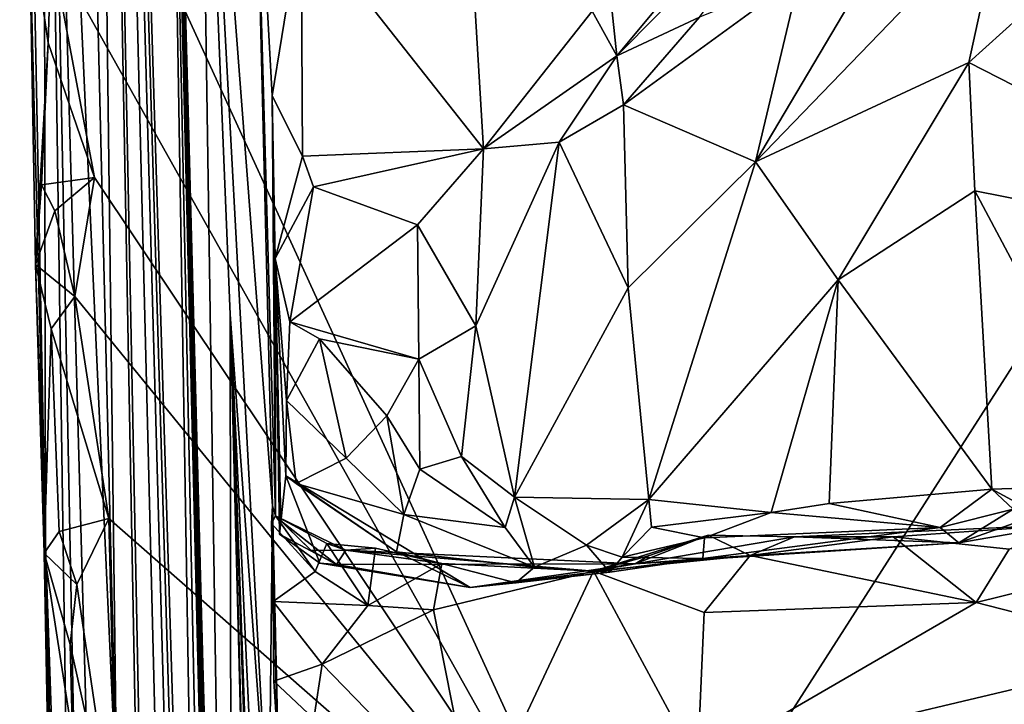
# Model space of a CAD drawing. Units: metres. Extents: x 24.25 to 29.78, y -1.35 to 4.65.
# Drawn here: x 24.33 to 24.74, y 0.19 to 0.48 of the extents above; entities that cross this region are included whole.
import ezdxf

# ---------------------------------------------------------------- set-up
doc = ezdxf.new("R2010")
doc.units = ezdxf.units.M

msp = doc.modelspace()

# ---------------------------------------------------------------- linework, layer by layer
at = {"layer": '1'}
for points in [[(24.34453, 1.04632, 6.41614), (24.36633, 0.14917, 6.70884), (24.34928, 1.50429, 8.04152)], [(24.34928, 1.50429, 8.04152), (24.4007, -0.33332, 8.65938), (24.40292, -0.30765, 8.85122)], [(24.34928, 1.50429, 8.04152), (24.40292, -0.30765, 8.85122), (24.40471, -0.29151, 8.99384)], [(24.38746, 0.74431, 9.99358), (24.34928, 1.50429, 8.04152), (24.40471, -0.29151, 8.99384)], [(24.36633, 0.14917, 6.70884), (24.37661, 0.05, 7.44576), (24.34928, 1.50429, 8.04152)], [(24.34928, 1.50429, 8.04152), (24.37661, 0.05, 7.44576), (24.37939, -0.00923, 7.54365)], [(24.34928, 1.50429, 8.04152), (24.37939, -0.00923, 7.54365), (24.3923, -0.21436, 8.23152)], [(24.4007, -0.33332, 8.65938), (24.34928, 1.50429, 8.04152), (24.3923, -0.21436, 8.23152)], [(24.5805, 0.07707, 3.48326), (24.35275, 0.57428, 3.48364), (25.41605, 1.38266, 3.46791)], [(24.5805, 0.07707, 3.48326), (25.41605, 1.38266, 3.46791), (25.65086, -0.63471, 3.47567)], [(24.34453, 1.04632, 6.41614), (24.33534, 0.83317, 4.99969), (24.36633, 0.14917, 6.70884)], [(24.33534, 0.83317, 4.99969), (24.32541, 0.80431, 3.8944), (24.33625, 0.25634, 3.70538)], [(24.33534, 0.83317, 4.99969), (24.35597, -0.57888, 3.66689), (24.35829, -0.33731, 4.63432)], [(24.33534, 0.83317, 4.99969), (24.35829, -0.33731, 4.63432), (24.3688, -0.36994, 5.5903)], [(24.33534, 0.83317, 4.99969), (24.33625, 0.25634, 3.70538), (24.35597, -0.57888, 3.66689)], [(24.36633, 0.14917, 6.70884), (24.33534, 0.83317, 4.99969), (24.3688, -0.36994, 5.5903)], [(24.32541, 0.80431, 3.8944), (24.32935, 0.52274, 3.50567), (24.33625, 0.25634, 3.70538)], [(24.38746, 0.74431, 9.99358), (24.40471, -0.29151, 8.99384), (24.41486, -0.30399, 9.2386)], [(24.38746, 0.74431, 9.99358), (24.41486, -0.30399, 9.2386), (24.40896, -0.29196, 9.37927)], [(24.38746, 0.74431, 9.99358), (24.40896, -0.29196, 9.37927), (24.41328, -0.30036, 9.492)], [(24.38746, 0.74431, 9.99358), (24.41328, -0.30036, 9.492), (24.4137, -0.3055, 9.62529)], [(24.38746, 0.74431, 9.99358), (24.4137, -0.3055, 9.62529), (24.41245, -0.28022, 9.74162)], [(24.41634, -0.2815, 9.92488), (24.38746, 0.74431, 9.99358), (24.41245, -0.28022, 9.74162)], [(24.38746, 0.74431, 9.99358), (24.41634, -0.2815, 9.92488), (24.41492, -0.25949, 10.08069)], [(24.38985, 0.68855, 10.28692), (24.38746, 0.74431, 9.99358), (24.41492, -0.25949, 10.08069)], [(24.40072, 0.68068, 11.2537), (24.38985, 0.68855, 10.28692), (24.41492, -0.25949, 10.08069)], [(24.40072, 0.68068, 11.2537), (24.41406, 0.35378, 11.41341), (24.43035, 0.13034, 12.22216)], [(24.40072, 0.68068, 11.2537), (24.41492, -0.25949, 10.08069), (24.41406, 0.35378, 11.41341)], [(24.42435, 0.58096, 12.85421), (24.40072, 0.68068, 11.2537), (24.43189, 0.27325, 12.6015)], [(24.43035, 0.13034, 12.22216), (24.43189, 0.27325, 12.6015), (24.40072, 0.68068, 11.2537)], [(24.43321, 0.26905, 12.70194), (24.42435, 0.58096, 12.85421), (24.43189, 0.27325, 12.6015)], [(24.42435, 0.58096, 12.85421), (24.4318, 0.44604, 12.95586), (24.44402, 0.52115, 12.92673)], [(24.42435, 0.58096, 12.85421), (24.43321, 0.26905, 12.70194), (24.4318, 0.44604, 12.95586)], [(24.6728, 0.5778, 12.88488), (24.57358, 0.49476, 12.96062), (24.57701, 0.46279, 12.96397)], [(24.6728, 0.5778, 12.88488), (24.57701, 0.46279, 12.96397), (24.66552, 0.55225, 12.88941)], [(24.33873, 0.50847, 3.48719), (24.35275, 0.57428, 3.48364), (24.5805, 0.07707, 3.48326)], [(24.57701, 0.46279, 12.96397), (24.61183, 0.47912, 12.92149), (24.66552, 0.55225, 12.88941)], [(24.73974, 0.52628, 12.69918), (24.7253, 0.46, 12.71594), (24.82553, 0.55061, 12.60915)], [(24.82553, 0.55061, 12.60915), (24.7253, 0.46, 12.71594), (24.89621, 0.37261, 12.61965)], [(24.51372, 0.54076, 12.93078), (24.44402, 0.52115, 12.92673), (24.52079, 0.42358, 12.99693)], [(24.51372, 0.54076, 12.93078), (24.52079, 0.42358, 12.99693), (24.56664, 0.48165, 12.96725)], [(24.33738, 0.46835, 3.4908), (24.32935, 0.52274, 3.50567), (24.33873, 0.50847, 3.48719)], [(24.33625, 0.25634, 3.70538), (24.32935, 0.52274, 3.50567), (24.33212, 0.3749, 3.50921)], [(24.33212, 0.3749, 3.50921), (24.32935, 0.52274, 3.50567), (24.33738, 0.46835, 3.4908)], [(24.68447, 0.50116, 12.78049), (24.63538, 0.41815, 12.8378), (24.73974, 0.52628, 12.69918)], [(24.63538, 0.41815, 12.8378), (24.7253, 0.46, 12.71594), (24.73974, 0.52628, 12.69918)], [(24.4318, 0.44604, 12.95586), (24.44448, 0.42057, 12.98467), (24.44402, 0.52115, 12.92673)], [(24.44402, 0.52115, 12.92673), (24.44448, 0.42057, 12.98467), (24.52079, 0.42358, 12.99693)], [(24.35698, 0.41153, 3.48444), (24.33738, 0.46835, 3.4908), (24.33873, 0.50847, 3.48719)], [(24.35698, 0.41153, 3.48444), (24.33873, 0.50847, 3.48719), (24.5805, 0.07707, 3.48326)], [(24.65395, 0.4963, 12.84624), (24.63538, 0.41815, 12.8378), (24.68447, 0.50116, 12.78049)], [(24.57358, 0.49476, 12.96062), (24.56664, 0.48165, 12.96725), (24.57701, 0.46279, 12.96397)], [(24.61183, 0.47912, 12.92149), (24.57976, 0.44217, 12.95604), (24.65395, 0.4963, 12.84624)], [(24.57976, 0.44217, 12.95604), (24.63538, 0.41815, 12.8378), (24.65395, 0.4963, 12.84624)], [(24.56664, 0.48165, 12.96725), (24.52079, 0.42358, 12.99693), (24.57701, 0.46279, 12.96397)], [(24.57701, 0.46279, 12.96397), (24.57976, 0.44217, 12.95604), (24.61183, 0.47912, 12.92149)], [(24.33212, 0.3749, 3.50921), (24.33738, 0.46835, 3.4908), (24.33463, 0.40848, 3.49816)], [(24.33463, 0.40848, 3.49816), (24.33738, 0.46835, 3.4908), (24.35698, 0.41153, 3.48444)], [(24.57701, 0.46279, 12.96397), (24.52079, 0.42358, 12.99693), (24.55265, 0.42639, 12.98236)], [(24.57701, 0.46279, 12.96397), (24.55265, 0.42639, 12.98236), (24.57976, 0.44217, 12.95604)], [(24.63538, 0.41815, 12.8378), (24.67023, 0.36849, 12.79058), (24.7253, 0.46, 12.71594)], [(24.7253, 0.46, 12.71594), (24.67023, 0.36849, 12.79058), (24.72783, 0.40594, 12.72666)], [(24.7253, 0.46, 12.71594), (24.72783, 0.40594, 12.72666), (24.89621, 0.37261, 12.61965)], [(24.43321, 0.26905, 12.70194), (24.43304, 0.37748, 12.97959), (24.4318, 0.44604, 12.95586)], [(24.4318, 0.44604, 12.95586), (24.43304, 0.37748, 12.97959), (24.44448, 0.42057, 12.98467)], [(24.55265, 0.42639, 12.98236), (24.58179, 0.36508, 12.92839), (24.57976, 0.44217, 12.95604)], [(24.58179, 0.36508, 12.92839), (24.63538, 0.41815, 12.8378), (24.57976, 0.44217, 12.95604)], [(24.52079, 0.42358, 12.99693), (24.44448, 0.42057, 12.98467), (24.4492, 0.40761, 12.99188)], [(24.52079, 0.42358, 12.99693), (24.4492, 0.40761, 12.99188), (24.49304, 0.3916, 13.00928)], [(24.52079, 0.42358, 12.99693), (24.49304, 0.3916, 13.00928), (24.51754, 0.34902, 13.01473)], [(24.52079, 0.42358, 12.99693), (24.51754, 0.34902, 13.01473), (24.55265, 0.42639, 12.98236)], [(24.55265, 0.42639, 12.98236), (24.51754, 0.34902, 13.01473), (24.53379, 0.27696, 12.99901)], [(24.55265, 0.42639, 12.98236), (24.53379, 0.27696, 12.99901), (24.58179, 0.36508, 12.92839)], [(24.44448, 0.42057, 12.98467), (24.43304, 0.37748, 12.97959), (24.4492, 0.40761, 12.99188)], [(24.58179, 0.36508, 12.92839), (24.59046, 0.27591, 12.91616), (24.63538, 0.41815, 12.8378)], [(24.63538, 0.41815, 12.8378), (24.59046, 0.27591, 12.91616), (24.67023, 0.36849, 12.79058)], [(24.34024, 0.39753, 3.48879), (24.33463, 0.40848, 3.49816), (24.35698, 0.41153, 3.48444)], [(24.34867, 0.3614, 3.48534), (24.34024, 0.39753, 3.48879), (24.35698, 0.41153, 3.48444)], [(24.5805, 0.07707, 3.48326), (24.34867, 0.3614, 3.48534), (24.35698, 0.41153, 3.48444)], [(24.33212, 0.3749, 3.50921), (24.33463, 0.40848, 3.49816), (24.34024, 0.39753, 3.48879)], [(24.43916, 0.35081, 13.00278), (24.4492, 0.40761, 12.99188), (24.43304, 0.37748, 12.97959)], [(24.4492, 0.40761, 12.99188), (24.43916, 0.35081, 13.00278), (24.49304, 0.3916, 13.00928)], [(24.72783, 0.40594, 12.72666), (24.67023, 0.36849, 12.79058), (24.73501, 0.28024, 12.76771)], [(24.79371, 0.2822, 12.72249), (24.89621, 0.37261, 12.61965), (24.72783, 0.40594, 12.72666)], [(24.72783, 0.40594, 12.72666), (24.73501, 0.28024, 12.76771), (24.79371, 0.2822, 12.72249)], [(24.33212, 0.3749, 3.50921), (24.34024, 0.39753, 3.48879), (24.34867, 0.3614, 3.48534)], [(24.43916, 0.35081, 13.00278), (24.4936, 0.33507, 13.02579), (24.49304, 0.3916, 13.00928)], [(24.49304, 0.3916, 13.00928), (24.4936, 0.33507, 13.02579), (24.51754, 0.34902, 13.01473)], [(24.43321, 0.26905, 12.70194), (24.43539, 0.26698, 12.78719), (24.43304, 0.37748, 12.97959)], [(24.43539, 0.26698, 12.78719), (24.43481, 0.26125, 12.82564), (24.43304, 0.37748, 12.97959)], [(24.43916, 0.35081, 13.00278), (24.43304, 0.37748, 12.97959), (24.4378, 0.31764, 12.99255)], [(24.4378, 0.31764, 12.99255), (24.43304, 0.37748, 12.97959), (24.43753, 0.28594, 12.93055)], [(24.43304, 0.37748, 12.97959), (24.43481, 0.26125, 12.82564), (24.43753, 0.28594, 12.93055)], [(24.33872, 0.34785, 3.49056), (24.33574, 0.25335, 3.50494), (24.33212, 0.3749, 3.50921)], [(24.33212, 0.3749, 3.50921), (24.33574, 0.25335, 3.50494), (24.33625, 0.25634, 3.70538)], [(24.33872, 0.34785, 3.49056), (24.33212, 0.3749, 3.50921), (24.34867, 0.3614, 3.48534)], [(24.58179, 0.36508, 12.92839), (24.53379, 0.27696, 12.99901), (24.59046, 0.27591, 12.91616)], [(24.59046, 0.27591, 12.91616), (24.64192, 0.27041, 12.85243), (24.67023, 0.36849, 12.79058)], [(24.67023, 0.36849, 12.79058), (24.64192, 0.27041, 12.85243), (24.6664, 0.27421, 12.82855)], [(24.67023, 0.36849, 12.79058), (24.6664, 0.27421, 12.82855), (24.73501, 0.28024, 12.76771)], [(24.33872, 0.34785, 3.49056), (24.34867, 0.3614, 3.48534), (24.36299, 0.26792, 3.48494)], [(24.36299, 0.26792, 3.48494), (24.34867, 0.3614, 3.48534), (24.5805, 0.07707, 3.48326)], [(24.41406, 0.35378, 11.41341), (24.41492, -0.25949, 10.08069), (24.43417, -0.42804, 11.0729)], [(24.42799, -0.17989, 11.30247), (24.41406, 0.35378, 11.41341), (24.43029, -0.24438, 11.23566)], [(24.41406, 0.35378, 11.41341), (24.42799, -0.17989, 11.30247), (24.43332, -0.21594, 11.47982)], [(24.41406, 0.35378, 11.41341), (24.43417, -0.42804, 11.0729), (24.43029, -0.24438, 11.23566)], [(24.43545, -0.10085, 12.01991), (24.41406, 0.35378, 11.41341), (24.43464, -0.2127, 11.6163)], [(24.43464, -0.2127, 11.6163), (24.41406, 0.35378, 11.41341), (24.43377, -0.21568, 11.52221)], [(24.41406, 0.35378, 11.41341), (24.43332, -0.21594, 11.47982), (24.43377, -0.21568, 11.52221)], [(24.43035, 0.13034, 12.22216), (24.41406, 0.35378, 11.41341), (24.43545, -0.10085, 12.01991)], [(24.43916, 0.35081, 13.00278), (24.4378, 0.31764, 12.99255), (24.4517, 0.34359, 13.01156)], [(24.43916, 0.35081, 13.00278), (24.4517, 0.34359, 13.01156), (24.4936, 0.33507, 13.02579)], [(24.4936, 0.33507, 13.02579), (24.51153, 0.29408, 13.02401), (24.51754, 0.34902, 13.01473)], [(24.51754, 0.34902, 13.01473), (24.51153, 0.29408, 13.02401), (24.53379, 0.27696, 12.99901)], [(24.34207, 0.26241, 3.49058), (24.33574, 0.25335, 3.50494), (24.33872, 0.34785, 3.49056)], [(24.34207, 0.26241, 3.49058), (24.33872, 0.34785, 3.49056), (24.36299, 0.26792, 3.48494)], [(24.4517, 0.34359, 13.01156), (24.4378, 0.31764, 12.99255), (24.46292, 0.29336, 13.01379)], [(24.4517, 0.34359, 13.01156), (24.46292, 0.29336, 13.01379), (24.48001, 0.31114, 13.02589)], [(24.4517, 0.34359, 13.01156), (24.48001, 0.31114, 13.02589), (24.4936, 0.33507, 13.02579)], [(24.48001, 0.31114, 13.02589), (24.49401, 0.28862, 13.02451), (24.4936, 0.33507, 13.02579)], [(24.4936, 0.33507, 13.02579), (24.49401, 0.28862, 13.02451), (24.51153, 0.29408, 13.02401)], [(24.4378, 0.31764, 12.99255), (24.43753, 0.28594, 12.93055), (24.44185, 0.28262, 12.9674)], [(24.4378, 0.31764, 12.99255), (24.44185, 0.28262, 12.9674), (24.46292, 0.29336, 13.01379)], [(24.48001, 0.31114, 13.02589), (24.46292, 0.29336, 13.01379), (24.48729, 0.26957, 13.00719)], [(24.48001, 0.31114, 13.02589), (24.48729, 0.26957, 13.00719), (24.49401, 0.28862, 13.02451)], [(24.46292, 0.29336, 13.01379), (24.44185, 0.28262, 12.9674), (24.48729, 0.26957, 13.00719)], [(24.51153, 0.29408, 13.02401), (24.49401, 0.28862, 13.02451), (24.52987, 0.26412, 12.99484)], [(24.51153, 0.29408, 13.02401), (24.52987, 0.26412, 12.99484), (24.53379, 0.27696, 12.99901)], [(24.49401, 0.28862, 13.02451), (24.48729, 0.26957, 13.00719), (24.52987, 0.26412, 12.99484)], [(24.43753, 0.28594, 12.93055), (24.43481, 0.26125, 12.82564), (24.45179, 0.24914, 12.82939)], [(24.44185, 0.28262, 12.9674), (24.43753, 0.28594, 12.93055), (24.48411, 0.25388, 12.96268)], [(24.45179, 0.24914, 12.82939), (24.51515, 0.2388, 12.90267), (24.43753, 0.28594, 12.93055)], [(24.51515, 0.2388, 12.90267), (24.48411, 0.25388, 12.96268), (24.43753, 0.28594, 12.93055)], [(24.48729, 0.26957, 13.00719), (24.44185, 0.28262, 12.9674), (24.48411, 0.25388, 12.96268)], [(24.73501, 0.28024, 12.76771), (24.75459, 0.26958, 12.75095), (24.79371, 0.2822, 12.72249)], [(24.73501, 0.28024, 12.76771), (24.6664, 0.27421, 12.82855), (24.71315, 0.26407, 12.78135)], [(24.74388, 0.27188, 12.75847), (24.73501, 0.28024, 12.76771), (24.71315, 0.26407, 12.78135)], [(24.73501, 0.28024, 12.76771), (24.74388, 0.27188, 12.75847), (24.75459, 0.26958, 12.75095)], [(24.52987, 0.26412, 12.99484), (24.54228, 0.24735, 12.95983), (24.53379, 0.27696, 12.99901)], [(24.53379, 0.27696, 12.99901), (24.54228, 0.24735, 12.95983), (24.5642, 0.2566, 12.94677)], [(24.53379, 0.27696, 12.99901), (24.5642, 0.2566, 12.94677), (24.59046, 0.27591, 12.91616)], [(24.5642, 0.2566, 12.94677), (24.57918, 0.25161, 12.91285), (24.59046, 0.27591, 12.91616)], [(24.59046, 0.27591, 12.91616), (24.57918, 0.25161, 12.91285), (24.59162, 0.26422, 12.91147)], [(24.59046, 0.27591, 12.91616), (24.59162, 0.26422, 12.91147), (24.64192, 0.27041, 12.85243)], [(24.6664, 0.27421, 12.82855), (24.64192, 0.27041, 12.85243), (24.71315, 0.26407, 12.78135)], [(24.43189, 0.27325, 12.6015), (24.43035, 0.13034, 12.22216), (24.43539, 0.09508, 12.52224)], [(24.43149, 0.26586, 12.68427), (24.43321, 0.26905, 12.70194), (24.43189, 0.27325, 12.6015)], [(24.43226, 0.23293, 12.66479), (24.43149, 0.26586, 12.68427), (24.43189, 0.27325, 12.6015)], [(24.43226, 0.23293, 12.66479), (24.43189, 0.27325, 12.6015), (24.4325, 0.19933, 12.64379)], [(24.4325, 0.19933, 12.64379), (24.43189, 0.27325, 12.6015), (24.43434, 0.17101, 12.6485)], [(24.43434, 0.17101, 12.6485), (24.43189, 0.27325, 12.6015), (24.43539, 0.09508, 12.52224)], [(24.59162, 0.26422, 12.91147), (24.61396, 0.25972, 12.87271), (24.64192, 0.27041, 12.85243)], [(24.64192, 0.27041, 12.85243), (24.61396, 0.25972, 12.87271), (24.71315, 0.26407, 12.78135)], [(24.71315, 0.26407, 12.78135), (24.72101, 0.25772, 12.74171), (24.74388, 0.27188, 12.75847)], [(24.74388, 0.27188, 12.75847), (24.72101, 0.25772, 12.74171), (24.75459, 0.26958, 12.75095)], [(24.34954, 0.24005, 3.48751), (24.34207, 0.26241, 3.49058), (24.36299, 0.26792, 3.48494)], [(24.36643, 0.12512, 3.48576), (24.34954, 0.24005, 3.48751), (24.36299, 0.26792, 3.48494)], [(24.36643, 0.12512, 3.48576), (24.36299, 0.26792, 3.48494), (24.5805, 0.07707, 3.48326)], [(24.43321, 0.26905, 12.70194), (24.43149, 0.26586, 12.68427), (24.44985, 0.2456, 12.69182)], [(24.43149, 0.26586, 12.68427), (24.43226, 0.23293, 12.66479), (24.44985, 0.2456, 12.69182)], [(24.43321, 0.26905, 12.70194), (24.44985, 0.2456, 12.69182), (24.45475, 0.25736, 12.70723)], [(24.43321, 0.26905, 12.70194), (24.45475, 0.25736, 12.70723), (24.46282, 0.25454, 12.72776)], [(24.43539, 0.26698, 12.78719), (24.43321, 0.26905, 12.70194), (24.44815, 0.25442, 12.7525)], [(24.44815, 0.25442, 12.7525), (24.43321, 0.26905, 12.70194), (24.46282, 0.25454, 12.72776)], [(24.43481, 0.26125, 12.82564), (24.43539, 0.26698, 12.78719), (24.45894, 0.24853, 12.77819)], [(24.43539, 0.26698, 12.78719), (24.44815, 0.25442, 12.7525), (24.45894, 0.24853, 12.77819)], [(24.48729, 0.26957, 13.00719), (24.48411, 0.25388, 12.96268), (24.54228, 0.24735, 12.95983)], [(24.52987, 0.26412, 12.99484), (24.48729, 0.26957, 13.00719), (24.54228, 0.24735, 12.95983)], [(24.72101, 0.25772, 12.74171), (24.76504, 0.26525, 12.71491), (24.75459, 0.26958, 12.75095)], [(24.33574, 0.25335, 3.50494), (24.34207, 0.26241, 3.49058), (24.34954, 0.24005, 3.48751)], [(24.59162, 0.26422, 12.91147), (24.57918, 0.25161, 12.91285), (24.61396, 0.25972, 12.87271)], [(24.61319, 0.25107, 12.83502), (24.72101, 0.25772, 12.74171), (24.71315, 0.26407, 12.78135)], [(24.61396, 0.25972, 12.87271), (24.61319, 0.25107, 12.83502), (24.71315, 0.26407, 12.78135)], [(24.6518, 0.26017, 12.70219), (24.69341, 0.26014, 12.68846), (24.76504, 0.26525, 12.71491)], [(24.72101, 0.25772, 12.74171), (24.6518, 0.26017, 12.70219), (24.76504, 0.26525, 12.71491)], [(24.76504, 0.26525, 12.71491), (24.69341, 0.26014, 12.68846), (24.74218, 0.25494, 12.68552)], [(24.45179, 0.24914, 12.82939), (24.43481, 0.26125, 12.82564), (24.45894, 0.24853, 12.77819)], [(24.45475, 0.25736, 12.70723), (24.44985, 0.2456, 12.69182), (24.47201, 0.23118, 12.66658)], [(24.45475, 0.25736, 12.70723), (24.47536, 0.25546, 12.7158), (24.46282, 0.25454, 12.72776)], [(24.45475, 0.25736, 12.70723), (24.47201, 0.23118, 12.66658), (24.47536, 0.25546, 12.7158)], [(24.59032, 0.25216, 12.68589), (24.56713, 0.24577, 12.6725), (24.61541, 0.26092, 12.69234)], [(24.61541, 0.26092, 12.69234), (24.56713, 0.24577, 12.6725), (24.63307, 0.25225, 12.68061)], [(24.57918, 0.25161, 12.91285), (24.61319, 0.25107, 12.83502), (24.61396, 0.25972, 12.87271)], [(24.59032, 0.25216, 12.68589), (24.61541, 0.26092, 12.69234), (24.58474, 0.24875, 12.76601)], [(24.58474, 0.24875, 12.76601), (24.61541, 0.26092, 12.69234), (24.6518, 0.26017, 12.70219)], [(24.58474, 0.24875, 12.76601), (24.6518, 0.26017, 12.70219), (24.72101, 0.25772, 12.74171)], [(24.61319, 0.25107, 12.83502), (24.58474, 0.24875, 12.76601), (24.72101, 0.25772, 12.74171)], [(24.61541, 0.26092, 12.69234), (24.63307, 0.25225, 12.68061), (24.6518, 0.26017, 12.70219)], [(24.6518, 0.26017, 12.70219), (24.63307, 0.25225, 12.68061), (24.69341, 0.26014, 12.68846)], [(24.63307, 0.25225, 12.68061), (24.72835, 0.23255, 12.6672), (24.69341, 0.26014, 12.68846)], [(24.69341, 0.26014, 12.68846), (24.72835, 0.23255, 12.6672), (24.74218, 0.25494, 12.68552)], [(24.33625, 0.25634, 3.70538), (24.33574, 0.25335, 3.50494), (24.33736, 0.16502, 3.50875)], [(24.34674, 0.21488, 3.48962), (24.33574, 0.25335, 3.50494), (24.34954, 0.24005, 3.48751)], [(24.33736, 0.16502, 3.50875), (24.33574, 0.25335, 3.50494), (24.34768, 0.17615, 3.48996)], [(24.34768, 0.17615, 3.48996), (24.33574, 0.25335, 3.50494), (24.34674, 0.21488, 3.48962)], [(24.33625, 0.25634, 3.70538), (24.34979, -0.13446, 3.49705), (24.34614, -0.18595, 3.50991)], [(24.33625, 0.25634, 3.70538), (24.34776, -0.26125, 3.52876), (24.35597, -0.57888, 3.66689)], [(24.33625, 0.25634, 3.70538), (24.34614, -0.18595, 3.50991), (24.34776, -0.26125, 3.52876)], [(24.33625, 0.25634, 3.70538), (24.33736, 0.16502, 3.50875), (24.34029, 0.04209, 3.52579)], [(24.33625, 0.25634, 3.70538), (24.34029, 0.04209, 3.52579), (24.34979, -0.13446, 3.49705)], [(24.45894, 0.24853, 12.77819), (24.44815, 0.25442, 12.7525), (24.46282, 0.25454, 12.72776)], [(24.45894, 0.24853, 12.77819), (24.46282, 0.25454, 12.72776), (24.58474, 0.24875, 12.76601)], [(24.47536, 0.25546, 12.7158), (24.50318, 0.24888, 12.68492), (24.46282, 0.25454, 12.72776)], [(24.50318, 0.24888, 12.68492), (24.56713, 0.24577, 12.6725), (24.46282, 0.25454, 12.72776)], [(24.46282, 0.25454, 12.72776), (24.56713, 0.24577, 12.6725), (24.58474, 0.24875, 12.76601)], [(24.47536, 0.25546, 12.7158), (24.47201, 0.23118, 12.66658), (24.50318, 0.24888, 12.68492)], [(24.48411, 0.25388, 12.96268), (24.51515, 0.2388, 12.90267), (24.53445, 0.24077, 12.93579)], [(24.48411, 0.25388, 12.96268), (24.53445, 0.24077, 12.93579), (24.54228, 0.24735, 12.95983)], [(24.54228, 0.24735, 12.95983), (24.57408, 0.24524, 12.89448), (24.5642, 0.2566, 12.94677)], [(24.5642, 0.2566, 12.94677), (24.57408, 0.24524, 12.89448), (24.57918, 0.25161, 12.91285)], [(24.82233, 0.25571, 12.67346), (24.72835, 0.23255, 12.6672), (24.80987, 0.21152, 12.6591)], [(24.82233, 0.25571, 12.67346), (24.74218, 0.25494, 12.68552), (24.72835, 0.23255, 12.6672)], [(24.45179, 0.24914, 12.82939), (24.45894, 0.24853, 12.77819), (24.51515, 0.2388, 12.90267)], [(24.50318, 0.24888, 12.68492), (24.47201, 0.23118, 12.66658), (24.49972, 0.22948, 12.66453)], [(24.50318, 0.24888, 12.68492), (24.49972, 0.22948, 12.66453), (24.56713, 0.24577, 12.6725)], [(24.51515, 0.2388, 12.90267), (24.58474, 0.24875, 12.76601), (24.61319, 0.25107, 12.83502)], [(24.51515, 0.2388, 12.90267), (24.61319, 0.25107, 12.83502), (24.57408, 0.24524, 12.89448)], [(24.56713, 0.24577, 12.6725), (24.61374, 0.22832, 12.66995), (24.63307, 0.25225, 12.68061)], [(24.58474, 0.24875, 12.76601), (24.56713, 0.24577, 12.6725), (24.59032, 0.25216, 12.68589)], [(24.57918, 0.25161, 12.91285), (24.57408, 0.24524, 12.89448), (24.61319, 0.25107, 12.83502)], [(24.63307, 0.25225, 12.68061), (24.61374, 0.22832, 12.66995), (24.72835, 0.23255, 12.6672)], [(24.44985, 0.2456, 12.69182), (24.43226, 0.23293, 12.66479), (24.47201, 0.23118, 12.66658)], [(24.51515, 0.2388, 12.90267), (24.45894, 0.24853, 12.77819), (24.58474, 0.24875, 12.76601)], [(24.49972, 0.22948, 12.66453), (24.51748, 0.14002, 12.65873), (24.56713, 0.24577, 12.6725)], [(24.53445, 0.24077, 12.93579), (24.51515, 0.2388, 12.90267), (24.57408, 0.24524, 12.89448)], [(24.56713, 0.24577, 12.6725), (24.51748, 0.14002, 12.65873), (24.61093, 0.16447, 12.66308)], [(24.54228, 0.24735, 12.95983), (24.53445, 0.24077, 12.93579), (24.57408, 0.24524, 12.89448)], [(24.56713, 0.24577, 12.6725), (24.61093, 0.16447, 12.66308), (24.61374, 0.22832, 12.66995)], [(24.34674, 0.21488, 3.48962), (24.34954, 0.24005, 3.48751), (24.36643, 0.12512, 3.48576)], [(24.43226, 0.23293, 12.66479), (24.4325, 0.19933, 12.64379), (24.45287, 0.20656, 12.66193)], [(24.43226, 0.23293, 12.66479), (24.45287, 0.20656, 12.66193), (24.47201, 0.23118, 12.66658)], [(24.61374, 0.22832, 12.66995), (24.61093, 0.16447, 12.66308), (24.72835, 0.23255, 12.6672)], [(24.72835, 0.23255, 12.6672), (24.61093, 0.16447, 12.66308), (24.80987, 0.21152, 12.6591)], [(24.47201, 0.23118, 12.66658), (24.45287, 0.20656, 12.66193), (24.49972, 0.22948, 12.66453)], [(24.45287, 0.20656, 12.66193), (24.51748, 0.14002, 12.65873), (24.49972, 0.22948, 12.66453)], [(24.34768, 0.17615, 3.48996), (24.34674, 0.21488, 3.48962), (24.36643, 0.12512, 3.48576)], [(24.61093, 0.16447, 12.66308), (24.64703, 0.12247, 12.63919), (24.80987, 0.21152, 12.6591)], [(24.80987, 0.21152, 12.6591), (24.64703, 0.12247, 12.63919), (24.76954, 0.14343, 12.63614)], [(24.4325, 0.19933, 12.64379), (24.4493, 0.18352, 12.66129), (24.45287, 0.20656, 12.66193)], [(24.45287, 0.20656, 12.66193), (24.4493, 0.18352, 12.66129), (24.51748, 0.14002, 12.65873)], [(24.4325, 0.19933, 12.64379), (24.43434, 0.17101, 12.6485), (24.4493, 0.18352, 12.66129)]]:
    msp.add_3dface(points, dxfattribs=at)

doc.saveas('drawing.dxf')
